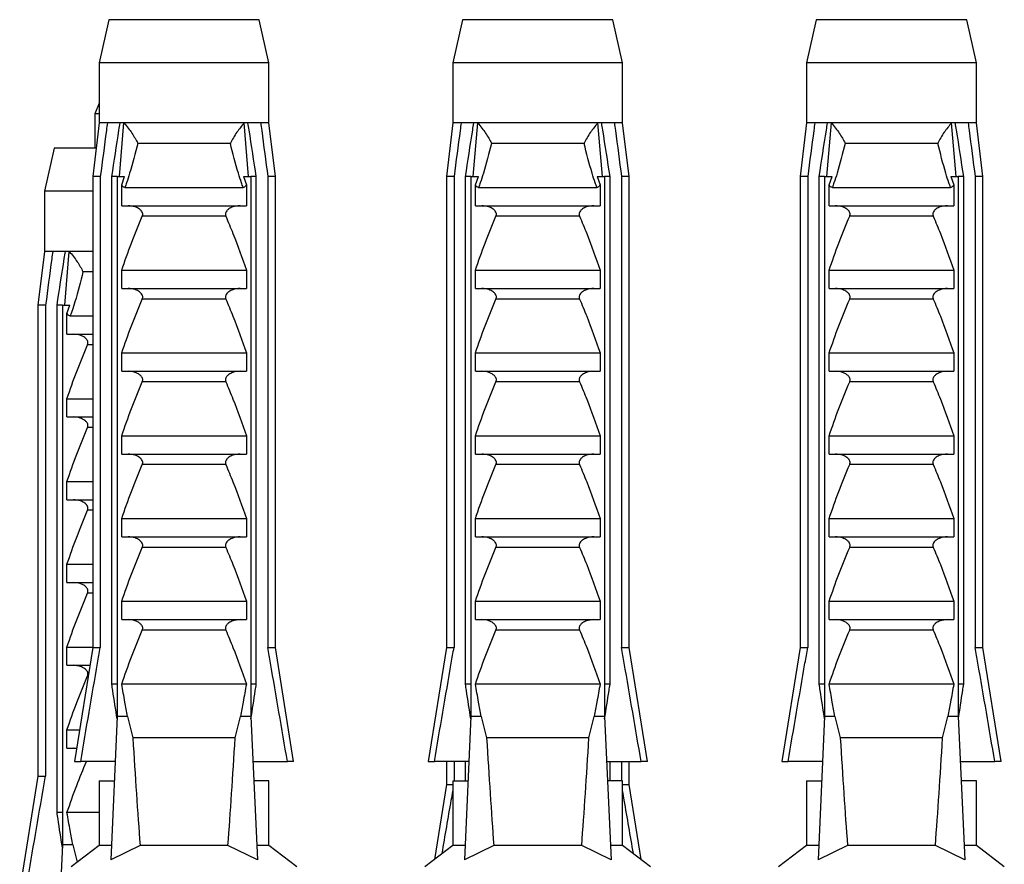
# Model space of a CAD drawing. Units: millimetres. Extents: x 120 to 2400, y 153 to 3444.
# Drawn here: x 1323 to 1368, y 767 to 806 of the extents above; entities that cross this region are included whole.
import ezdxf

# ---------------------------------------------------------------- set-up
doc = ezdxf.new("R2010")
doc.units = ezdxf.units.MM
doc.header["$LTSCALE"] = 12

msp = doc.modelspace()

# ---------------------------------------------------------------- linework, layer by layer
at = {"color": 7, "linetype": 'Continuous', "lineweight": 25}
for p, q in [((1326.785, 806.005), (1326.335, 804.005)), ((1333.785, 806.005), (1326.785, 806.005)), ((1334.235, 804.005), (1333.785, 806.005)), ((1343.24, 806.005), (1342.79, 804.005)), ((1350.24, 806.005), (1343.24, 806.005)), ((1350.69, 804.005), (1350.24, 806.005)), ((1359.694, 806.005), (1359.244, 804.005)), ((1366.694, 806.005), (1359.694, 806.005)), ((1367.144, 804.005), (1366.694, 806.005)), ((1326.335, 804.005), (1326.335, 801.205)), ((1334.235, 804.005), (1326.335, 804.005)), ((1334.235, 801.205), (1334.235, 804.005)), ((1342.79, 804.005), (1342.79, 801.205)), ((1350.69, 804.005), (1342.79, 804.005)), ((1350.69, 801.205), (1350.69, 804.005)), ((1359.244, 804.005), (1359.244, 801.205)), ((1367.144, 804.005), (1359.244, 804.005)), ((1367.144, 801.205), (1367.144, 804.005)), ((1326.335, 802.119), (1326.14, 801.63)), ((1326.14, 801.63), (1326.14, 800.03)), ((1326.335, 801.63), (1326.14, 801.63)), ((1326.335, 801.205), (1326.035, 798.705)), ((1326.72, 801.205), (1326.335, 801.205)), ((1327.312, 801.205), (1326.72, 801.205)), ((1327.28, 798.705), (1327.492, 801.205)), ((1327.492, 801.205), (1327.312, 801.205)), ((1333.079, 801.205), (1327.492, 801.205)), ((1333.259, 801.205), (1333.079, 801.205)), ((1333.291, 798.705), (1333.079, 801.205)), ((1333.851, 801.205), (1333.259, 801.205)), ((1334.235, 801.205), (1333.851, 801.205)), ((1334.535, 798.705), (1334.235, 801.205)), ((1342.79, 801.205), (1342.49, 798.705)), ((1343.174, 801.205), (1342.79, 801.205)), ((1343.766, 801.205), (1343.174, 801.205)), ((1343.735, 798.705), (1343.947, 801.205)), ((1343.947, 801.205), (1343.766, 801.205)), ((1349.533, 801.205), (1343.947, 801.205)), ((1349.714, 801.205), (1349.533, 801.205)), ((1349.745, 798.705), (1349.533, 801.205)), ((1350.305, 801.205), (1349.714, 801.205)), ((1350.69, 801.205), (1350.305, 801.205)), ((1350.99, 798.705), (1350.69, 801.205)), ((1359.244, 801.205), (1358.944, 798.705)), ((1359.629, 801.205), (1359.244, 801.205)), ((1360.221, 801.205), (1359.629, 801.205)), ((1360.189, 798.705), (1360.401, 801.205)), ((1360.401, 801.205), (1360.221, 801.205)), ((1365.987, 801.205), (1360.401, 801.205)), ((1366.168, 801.205), (1365.987, 801.205)), ((1366.2, 798.705), (1365.987, 801.205)), ((1366.76, 801.205), (1366.168, 801.205)), ((1367.144, 801.205), (1366.76, 801.205)), ((1367.444, 798.705), (1367.144, 801.205)), ((1332.441, 800.255), (1328.13, 800.255)), ((1348.895, 800.255), (1344.585, 800.255)), ((1365.35, 800.255), (1361.039, 800.255)), ((1324.24, 800.03), (1323.79, 798.03)), ((1326.194, 800.03), (1324.24, 800.03)), ((1326.035, 798.705), (1326.035, 776.805)), ((1326.39, 798.705), (1326.035, 798.705)), ((1326.39, 798.705), (1326.39, 776.805)), ((1327.178, 798.705), (1326.924, 798.705)), ((1326.924, 775.105), (1326.924, 798.705)), ((1327.178, 798.705), (1327.178, 773.605)), ((1327.178, 798.705), (1327.521, 798.705)), ((1327.386, 798.322), (1327.521, 798.705)), ((1333.05, 798.705), (1333.185, 798.322)), ((1333.05, 798.705), (1333.393, 798.705)), ((1333.393, 798.705), (1333.393, 773.605)), ((1333.647, 798.705), (1333.393, 798.705)), ((1333.647, 775.105), (1333.647, 798.705)), ((1334.535, 798.705), (1334.181, 798.705)), ((1334.181, 798.705), (1334.181, 776.805)), ((1334.535, 776.805), (1334.535, 798.705)), ((1342.49, 798.705), (1342.49, 776.805)), ((1342.845, 798.705), (1342.49, 798.705)), ((1342.845, 798.705), (1342.845, 776.805)), ((1343.633, 798.705), (1343.378, 798.705)), ((1343.378, 775.105), (1343.378, 798.705)), ((1343.633, 798.705), (1343.633, 773.605)), ((1343.633, 798.705), (1343.976, 798.705)), ((1343.84, 798.322), (1343.976, 798.705)), ((1349.504, 798.705), (1349.64, 798.322)), ((1349.504, 798.705), (1349.847, 798.705)), ((1349.847, 798.705), (1349.847, 773.605)), ((1350.102, 798.705), (1349.847, 798.705)), ((1350.102, 775.105), (1350.102, 798.705)), ((1350.99, 798.705), (1350.635, 798.705)), ((1350.635, 798.705), (1350.635, 776.805)), ((1350.99, 776.805), (1350.99, 798.705)), ((1358.944, 798.705), (1358.944, 776.805)), ((1359.299, 798.705), (1358.944, 798.705)), ((1359.299, 798.705), (1359.299, 776.805)), ((1360.087, 798.705), (1359.832, 798.705)), ((1359.832, 775.105), (1359.832, 798.705)), ((1360.087, 798.705), (1360.087, 773.605)), ((1360.087, 798.705), (1360.43, 798.705)), ((1360.295, 798.322), (1360.43, 798.705)), ((1365.959, 798.705), (1366.094, 798.322)), ((1365.959, 798.705), (1366.302, 798.705)), ((1366.302, 798.705), (1366.302, 773.605)), ((1366.556, 798.705), (1366.302, 798.705)), ((1366.556, 775.105), (1366.556, 798.705)), ((1367.09, 798.705), (1367.09, 776.805)), ((1367.444, 798.705), (1367.09, 798.705)), ((1367.444, 776.805), (1367.444, 798.705)), ((1323.79, 798.03), (1323.79, 795.23)), ((1326.035, 798.03), (1323.79, 798.03)), ((1327.386, 797.355), (1327.386, 798.322)), ((1327.536, 798.205), (1333.035, 798.205)), ((1333.185, 798.322), (1333.185, 797.355)), ((1343.84, 797.355), (1343.84, 798.322)), ((1343.991, 798.205), (1349.489, 798.205)), ((1349.64, 798.322), (1349.64, 797.355)), ((1360.295, 797.355), (1360.295, 798.322)), ((1360.445, 798.205), (1365.944, 798.205)), ((1366.094, 798.322), (1366.094, 797.355)), ((1327.386, 797.355), (1333.185, 797.355)), ((1343.84, 797.355), (1349.64, 797.355)), ((1360.295, 797.355), (1366.094, 797.355)), ((1332.228, 796.864), (1328.343, 796.864)), ((1348.683, 796.864), (1344.797, 796.864)), ((1365.137, 796.864), (1361.252, 796.864)), ((1323.79, 795.23), (1323.49, 792.73)), ((1324.174, 795.23), (1323.79, 795.23)), ((1324.766, 795.23), (1324.174, 795.23)), ((1324.735, 792.73), (1324.947, 795.23)), ((1324.947, 795.23), (1324.766, 795.23)), ((1326.035, 795.23), (1324.947, 795.23)), ((1327.386, 794.355), (1333.185, 794.355)), ((1327.386, 793.505), (1327.386, 794.355)), ((1333.185, 794.355), (1333.185, 793.505)), ((1343.84, 794.355), (1349.64, 794.355)), ((1343.84, 793.505), (1343.84, 794.355)), ((1349.64, 794.355), (1349.64, 793.505)), ((1360.295, 794.355), (1366.094, 794.355)), ((1360.295, 793.505), (1360.295, 794.355)), ((1366.094, 794.355), (1366.094, 793.505)), ((1327.386, 793.505), (1333.185, 793.505)), ((1343.84, 793.505), (1349.64, 793.505)), ((1360.295, 793.505), (1366.094, 793.505)), ((1332.228, 793.014), (1328.343, 793.014)), ((1348.683, 793.014), (1344.797, 793.014)), ((1365.137, 793.014), (1361.252, 793.014)), ((1323.49, 792.73), (1323.49, 770.83)), ((1323.845, 792.73), (1323.49, 792.73)), ((1323.845, 792.73), (1323.845, 770.83)), ((1324.633, 792.73), (1324.378, 792.73)), ((1324.378, 769.13), (1324.378, 792.73)), ((1324.633, 792.73), (1324.633, 767.63)), ((1324.633, 792.73), (1324.976, 792.73)), ((1324.84, 792.347), (1324.976, 792.73)), ((1324.84, 791.38), (1324.84, 792.347)), ((1324.991, 792.23), (1326.035, 792.23)), ((1324.84, 791.38), (1326.035, 791.38)), ((1327.386, 790.505), (1333.185, 790.505)), ((1327.386, 789.655), (1327.386, 790.505)), ((1333.185, 790.505), (1333.185, 789.655)), ((1343.84, 790.505), (1349.64, 790.505)), ((1343.84, 789.655), (1343.84, 790.505)), ((1349.64, 790.505), (1349.64, 789.655)), ((1360.295, 790.505), (1366.094, 790.505)), ((1360.295, 789.655), (1360.295, 790.505)), ((1366.094, 790.505), (1366.094, 789.655)), ((1327.386, 789.655), (1333.185, 789.655)), ((1343.84, 789.655), (1349.64, 789.655)), ((1360.295, 789.655), (1366.094, 789.655)), ((1332.228, 789.164), (1328.343, 789.164)), ((1348.683, 789.164), (1344.797, 789.164)), ((1365.137, 789.164), (1361.252, 789.164)), ((1324.84, 788.38), (1326.035, 788.38)), ((1324.84, 787.53), (1324.84, 788.38)), ((1324.84, 787.53), (1326.035, 787.53)), ((1327.386, 786.655), (1333.185, 786.655)), ((1327.386, 785.805), (1327.386, 786.655)), ((1333.185, 786.655), (1333.185, 785.805)), ((1343.84, 786.655), (1349.64, 786.655)), ((1343.84, 785.805), (1343.84, 786.655)), ((1349.64, 786.655), (1349.64, 785.805)), ((1360.295, 786.655), (1366.094, 786.655)), ((1360.295, 785.805), (1360.295, 786.655)), ((1366.094, 786.655), (1366.094, 785.805)), ((1327.386, 785.805), (1333.185, 785.805)), ((1343.84, 785.805), (1349.64, 785.805)), ((1360.295, 785.805), (1366.094, 785.805)), ((1332.228, 785.314), (1328.343, 785.314)), ((1348.683, 785.314), (1344.797, 785.314)), ((1365.137, 785.314), (1361.252, 785.314)), ((1324.84, 784.53), (1326.035, 784.53)), ((1324.84, 783.68), (1324.84, 784.53)), ((1324.84, 783.68), (1326.035, 783.68)), ((1327.386, 782.805), (1333.185, 782.805)), ((1327.386, 781.955), (1327.386, 782.805)), ((1333.185, 782.805), (1333.185, 781.955)), ((1343.84, 782.805), (1349.64, 782.805)), ((1343.84, 781.955), (1343.84, 782.805)), ((1349.64, 782.805), (1349.64, 781.955)), ((1360.295, 782.805), (1366.094, 782.805)), ((1360.295, 781.955), (1360.295, 782.805)), ((1366.094, 782.805), (1366.094, 781.955)), ((1327.386, 781.955), (1333.185, 781.955)), ((1343.84, 781.955), (1349.64, 781.955)), ((1360.295, 781.955), (1366.094, 781.955)), ((1332.228, 781.464), (1328.343, 781.464)), ((1348.683, 781.464), (1344.797, 781.464)), ((1365.137, 781.464), (1361.252, 781.464)), ((1324.84, 779.83), (1324.84, 780.68)), ((1324.84, 780.68), (1326.035, 780.68)), ((1324.84, 779.83), (1326.035, 779.83)), ((1327.386, 778.955), (1333.185, 778.955)), ((1327.386, 778.105), (1327.386, 778.955)), ((1333.185, 778.955), (1333.185, 778.105)), ((1343.84, 778.955), (1349.64, 778.955)), ((1343.84, 778.105), (1343.84, 778.955)), ((1349.64, 778.955), (1349.64, 778.105)), ((1360.295, 778.955), (1366.094, 778.955)), ((1360.295, 778.105), (1360.295, 778.955)), ((1366.094, 778.955), (1366.094, 778.105)), ((1327.386, 778.105), (1333.185, 778.105)), ((1343.84, 778.105), (1349.64, 778.105)), ((1360.295, 778.105), (1366.094, 778.105)), ((1332.228, 777.614), (1328.343, 777.614)), ((1348.683, 777.614), (1344.797, 777.614)), ((1365.137, 777.614), (1361.252, 777.614)), ((1324.84, 776.83), (1326.035, 776.83)), ((1324.84, 775.98), (1324.84, 776.83)), ((1326.035, 776.805), (1325.185, 771.505)), ((1326.035, 776.805), (1326.39, 776.805)), ((1334.181, 776.805), (1334.535, 776.805)), ((1335.385, 771.505), (1334.535, 776.805)), ((1342.49, 776.805), (1341.64, 771.505)), ((1342.49, 776.805), (1342.845, 776.805)), ((1350.635, 776.805), (1350.99, 776.805)), ((1351.84, 771.505), (1350.99, 776.805)), ((1358.944, 776.805), (1358.094, 771.505)), ((1358.944, 776.805), (1359.299, 776.805)), ((1367.09, 776.805), (1367.444, 776.805)), ((1368.294, 771.505), (1367.444, 776.805)), ((1324.84, 775.98), (1325.903, 775.98)), ((1327.178, 775.105), (1326.924, 775.105)), ((1333.185, 775.105), (1327.386, 775.105)), ((1333.647, 775.105), (1333.393, 775.105)), ((1343.633, 775.105), (1343.378, 775.105)), ((1349.64, 775.105), (1343.84, 775.105)), ((1350.102, 775.105), (1349.847, 775.105)), ((1360.087, 775.105), (1359.832, 775.105)), ((1366.094, 775.105), (1360.295, 775.105)), ((1366.556, 775.105), (1366.302, 775.105)), ((1327.178, 773.605), (1326.875, 766.934)), ((1327.657, 773.605), (1327.178, 773.605)), ((1327.657, 773.605), (1327.906, 772.605)), ((1332.665, 772.605), (1332.914, 773.605)), ((1333.393, 773.605), (1332.914, 773.605)), ((1333.393, 773.605), (1333.696, 766.934)), ((1343.633, 773.605), (1343.33, 766.934)), ((1344.111, 773.605), (1343.633, 773.605)), ((1344.111, 773.605), (1344.36, 772.605)), ((1349.12, 772.605), (1349.369, 773.605)), ((1349.847, 773.605), (1349.369, 773.605)), ((1349.847, 773.605), (1350.15, 766.934)), ((1360.087, 773.605), (1359.784, 766.934)), ((1360.566, 773.605), (1360.087, 773.605)), ((1360.566, 773.605), (1360.814, 772.605)), ((1365.574, 772.605), (1365.823, 773.605)), ((1366.302, 773.605), (1365.823, 773.605)), ((1366.302, 773.605), (1366.604, 766.934)), ((1324.84, 772.13), (1324.84, 772.98)), ((1324.84, 772.98), (1325.422, 772.98)), ((1332.665, 772.605), (1327.906, 772.605)), ((1349.12, 772.605), (1344.36, 772.605)), ((1365.574, 772.605), (1360.814, 772.605)), ((1324.84, 772.13), (1325.286, 772.13)), ((1325.282, 772.106), (1325.136, 772.13)), ((1325.185, 771.505), (1325.477, 771.505)), ((1327.083, 771.505), (1325.477, 771.505)), ((1333.488, 771.505), (1335.094, 771.505)), ((1335.385, 771.505), (1335.094, 771.505)), ((1341.64, 771.505), (1341.932, 771.505)), ((1343.537, 771.505), (1341.932, 771.505)), ((1342.49, 771.505), (1342.49, 770.433)), ((1342.845, 771.505), (1342.845, 770.605)), ((1343.378, 770.605), (1343.378, 771.505)), ((1349.942, 771.505), (1351.548, 771.505)), ((1350.102, 770.605), (1350.102, 771.505)), ((1350.635, 771.505), (1350.635, 770.605)), ((1350.99, 770.433), (1350.99, 771.505)), ((1351.84, 771.505), (1351.548, 771.505)), ((1358.094, 771.505), (1358.386, 771.505)), ((1359.992, 771.505), (1358.386, 771.505)), ((1366.397, 771.505), (1368.003, 771.505)), ((1368.294, 771.505), (1368.003, 771.505)), ((1323.49, 770.83), (1322.64, 765.53)), ((1323.49, 770.83), (1323.845, 770.83)), ((1326.335, 770.605), (1326.335, 767.605)), ((1326.335, 770.605), (1327.005, 770.605)), ((1327.005, 770.605), (1327.042, 770.609)), ((1333.566, 770.605), (1333.529, 770.609)), ((1334.235, 770.605), (1333.566, 770.605)), ((1334.235, 767.605), (1334.235, 770.605)), ((1342.49, 770.433), (1341.93, 766.944)), ((1342.49, 770.433), (1342.79, 770.433)), ((1342.79, 770.605), (1342.79, 767.605)), ((1342.79, 770.605), (1343.459, 770.605)), ((1343.459, 770.605), (1343.497, 770.609)), ((1350.021, 770.605), (1349.983, 770.609)), ((1350.69, 770.605), (1350.021, 770.605)), ((1350.69, 767.605), (1350.69, 770.605)), ((1350.69, 770.433), (1350.99, 770.433)), ((1351.549, 766.944), (1350.99, 770.433)), ((1359.244, 770.605), (1359.244, 767.605)), ((1359.244, 770.605), (1359.914, 770.605)), ((1359.914, 770.605), (1359.951, 770.609)), ((1366.475, 770.605), (1366.438, 770.609)), ((1367.144, 770.605), (1366.475, 770.605)), ((1367.144, 767.605), (1367.144, 770.605)), ((1324.633, 769.13), (1324.378, 769.13)), ((1326.335, 769.13), (1324.84, 769.13)), ((1324.633, 767.63), (1324.344, 761.28)), ((1325.111, 767.63), (1324.633, 767.63)), ((1326.335, 767.605), (1325.035, 766.605)), ((1325.111, 767.63), (1325.313, 766.819)), ((1326.906, 767.605), (1326.335, 767.605)), ((1328.241, 767.605), (1326.875, 766.934)), ((1332.33, 767.605), (1328.241, 767.605)), ((1333.696, 766.934), (1332.33, 767.605)), ((1334.235, 767.605), (1333.665, 767.605)), ((1335.535, 766.605), (1334.235, 767.605)), ((1342.79, 767.605), (1341.49, 766.605)), ((1343.36, 767.605), (1342.79, 767.605)), ((1344.695, 767.605), (1343.33, 766.934)), ((1348.785, 767.605), (1344.695, 767.605)), ((1350.15, 766.934), (1348.785, 767.605)), ((1350.69, 767.605), (1350.12, 767.605)), ((1351.99, 766.605), (1350.69, 767.605)), ((1359.244, 767.605), (1357.944, 766.605)), ((1359.815, 767.605), (1359.244, 767.605)), ((1361.15, 767.605), (1359.784, 766.934)), ((1365.239, 767.605), (1361.15, 767.605)), ((1366.604, 766.934), (1365.239, 767.605)), ((1367.144, 767.605), (1366.574, 767.605)), ((1368.444, 766.605), (1367.144, 767.605))]:
    msp.add_line(p, q, dxfattribs=at)
at = {"color": 8, "linetype": 'Continuous', "lineweight": 25}
for p, q in [((1326.035, 794.28), (1325.585, 794.28)), ((1326.035, 790.889), (1325.797, 790.889)), ((1326.035, 787.039), (1325.797, 787.039)), ((1326.035, 783.189), (1325.797, 783.189)), ((1326.035, 779.339), (1325.797, 779.339))]:
    msp.add_line(p, q, dxfattribs=at)
at = {"color": 7, "linetype": 'Continuous', "lineweight": 25}
for centre, start_param, end_param in [((1330.285, 842.03), 2.494951, 2.597491), ((1330.285, 842.03), 3.685695, 3.788234), ((1346.74, 842.03), 2.494951, 2.597491), ((1346.74, 842.03), 3.685695, 3.788234), ((1363.194, 842.03), 2.494951, 2.597491), ((1363.194, 842.03), 3.685695, 3.788234)]:
    msp.add_ellipse(centre, major_axis=(0, 86.986), ratio=0.04541, start_param=start_param, end_param=end_param, dxfattribs=at)
for points, knots in [([(1326.72, 801.205), (1326.705, 801.089), (1326.594, 800.256), (1326.484, 799.423), (1326.39, 798.705)], [0, 0, 0, 0, 0.139372, 1, 1, 1, 1]), ([(1326.924, 798.705), (1327.034, 799.428), (1327.162, 800.261), (1327.294, 801.094), (1327.312, 801.205)], [0, 0, 0, 0, 0.866796, 1, 1, 1, 1]), ([(1327.492, 801.205), (1327.622, 801.046), (1327.873, 800.736), (1328.053, 800.409), (1328.129, 800.257), (1328.13, 800.255)], [0, 0, 0, 0, 0.510281, 0.994185, 1, 1, 1, 1]), ([(1333.079, 801.205), (1332.961, 801.062), (1332.708, 800.754), (1332.526, 800.424), (1332.442, 800.257), (1332.441, 800.255)], [0, 0, 0, 0, 0.460663, 0.994186, 1, 1, 1, 1]), ([(1333.647, 798.705), (1333.537, 799.428), (1333.409, 800.261), (1333.277, 801.094), (1333.259, 801.205)], [0, 0, 0, 0, 0.866796, 1, 1, 1, 1]), ([(1333.851, 801.205), (1333.866, 801.089), (1333.977, 800.256), (1334.086, 799.423), (1334.181, 798.705)], [0, 0, 0, 0, 0.139372, 1, 1, 1, 1]), ([(1343.174, 801.205), (1343.159, 801.089), (1343.048, 800.256), (1342.939, 799.423), (1342.845, 798.705)], [0, 0, 0, 0, 0.139372, 1, 1, 1, 1]), ([(1343.378, 798.705), (1343.489, 799.428), (1343.616, 800.261), (1343.749, 801.094), (1343.766, 801.205)], [0, 0, 0, 0, 0.866796, 1, 1, 1, 1]), ([(1343.947, 801.205), (1344.076, 801.046), (1344.328, 800.736), (1344.508, 800.409), (1344.584, 800.257), (1344.585, 800.255)], [0, 0, 0, 0, 0.510281, 0.994185, 1, 1, 1, 1]), ([(1349.533, 801.205), (1349.416, 801.062), (1349.163, 800.754), (1348.98, 800.424), (1348.896, 800.257), (1348.895, 800.255)], [0, 0, 0, 0, 0.460663, 0.994186, 1, 1, 1, 1]), ([(1350.102, 798.705), (1349.991, 799.428), (1349.864, 800.261), (1349.731, 801.094), (1349.714, 801.205)], [0, 0, 0, 0, 0.866796, 1, 1, 1, 1]), ([(1350.305, 801.205), (1350.321, 801.089), (1350.432, 800.256), (1350.541, 799.423), (1350.635, 798.705)], [0, 0, 0, 0, 0.139372, 1, 1, 1, 1]), ([(1359.629, 801.205), (1359.614, 801.089), (1359.503, 800.256), (1359.393, 799.423), (1359.299, 798.705)], [0, 0, 0, 0, 0.139372, 1, 1, 1, 1]), ([(1359.832, 798.705), (1359.943, 799.428), (1360.071, 800.261), (1360.203, 801.094), (1360.221, 801.205)], [0, 0, 0, 0, 0.866796, 1, 1, 1, 1]), ([(1360.401, 801.205), (1360.531, 801.046), (1360.782, 800.736), (1360.962, 800.409), (1361.038, 800.257), (1361.039, 800.255)], [0, 0, 0, 0, 0.510281, 0.994185, 1, 1, 1, 1]), ([(1365.987, 801.205), (1365.87, 801.062), (1365.617, 800.754), (1365.435, 800.424), (1365.351, 800.257), (1365.35, 800.255)], [0, 0, 0, 0, 0.460663, 0.994186, 1, 1, 1, 1]), ([(1366.556, 798.705), (1366.446, 799.428), (1366.318, 800.261), (1366.186, 801.094), (1366.168, 801.205)], [0, 0, 0, 0, 0.866796, 1, 1, 1, 1]), ([(1366.76, 801.205), (1366.775, 801.089), (1366.886, 800.256), (1366.995, 799.423), (1367.09, 798.705)], [0, 0, 0, 0, 0.139372, 1, 1, 1, 1]), ([(1328.13, 800.255), (1328.012, 799.789), (1327.856, 799.173), (1327.641, 798.493), (1327.562, 798.276), (1327.536, 798.205)], [0, 0, 0, 0, 0.67651, 0.894931, 1, 1, 1, 1]), ([(1333.035, 798.205), (1333.009, 798.276), (1332.93, 798.493), (1332.715, 799.173), (1332.559, 799.789), (1332.441, 800.255)], [0, 0, 0, 0, 0.105069, 0.32349, 1, 1, 1, 1]), ([(1344.585, 800.255), (1344.467, 799.789), (1344.311, 799.173), (1344.096, 798.493), (1344.016, 798.276), (1343.991, 798.205)], [0, 0, 0, 0, 0.67651, 0.894931, 1, 1, 1, 1]), ([(1349.489, 798.205), (1349.464, 798.276), (1349.384, 798.493), (1349.169, 799.173), (1349.013, 799.789), (1348.895, 800.255)], [0, 0, 0, 0, 0.105069, 0.32349, 1, 1, 1, 1]), ([(1361.039, 800.255), (1360.921, 799.789), (1360.765, 799.173), (1360.55, 798.493), (1360.471, 798.276), (1360.445, 798.205)], [0, 0, 0, 0, 0.67651, 0.894931, 1, 1, 1, 1]), ([(1365.944, 798.205), (1365.918, 798.276), (1365.839, 798.493), (1365.624, 799.173), (1365.468, 799.789), (1365.35, 800.255)], [0, 0, 0, 0, 0.105069, 0.32349, 1, 1, 1, 1]), ([(1327.536, 798.205), (1327.515, 798.208), (1327.472, 798.214), (1327.421, 798.261), (1327.397, 798.303), (1327.386, 798.322)], [0, 0, 0, 0, 0.345708, 0.690941, 1, 1, 1, 1]), ([(1333.185, 798.322), (1333.172, 798.299), (1333.145, 798.254), (1333.091, 798.212), (1333.052, 798.207), (1333.035, 798.205)], [0, 0, 0, 0, 0.360441, 0.724545, 1, 1, 1, 1]), ([(1343.991, 798.205), (1343.969, 798.208), (1343.927, 798.214), (1343.876, 798.261), (1343.852, 798.303), (1343.84, 798.322)], [0, 0, 0, 0, 0.345708, 0.690941, 1, 1, 1, 1]), ([(1349.64, 798.322), (1349.626, 798.299), (1349.599, 798.254), (1349.545, 798.212), (1349.506, 798.207), (1349.489, 798.205)], [0, 0, 0, 0, 0.360441, 0.724545, 1, 1, 1, 1]), ([(1360.445, 798.205), (1360.424, 798.208), (1360.381, 798.214), (1360.33, 798.261), (1360.306, 798.303), (1360.295, 798.322)], [0, 0, 0, 0, 0.345708, 0.690941, 1, 1, 1, 1]), ([(1366.094, 798.322), (1366.081, 798.299), (1366.054, 798.254), (1366, 798.212), (1365.961, 798.207), (1365.944, 798.205)], [0, 0, 0, 0, 0.360441, 0.724545, 1, 1, 1, 1]), ([(1328.343, 796.864), (1328.351, 796.89), (1328.368, 796.94), (1328.356, 797.024), (1328.308, 797.115), (1328.193, 797.222), (1327.98, 797.328), (1327.791, 797.345), (1327.681, 797.355)], [0, 0, 0, 0, 0.083, 0.166289, 0.260827, 0.404944, 0.654446, 1, 1, 1, 1]), ([(1332.89, 797.355), (1332.776, 797.345), (1332.592, 797.327), (1332.386, 797.225), (1332.275, 797.129), (1332.222, 797.043), (1332.204, 796.964), (1332.212, 796.904), (1332.225, 796.873), (1332.228, 796.864)], [0, 0, 0, 0, 0.357603, 0.578658, 0.717295, 0.814557, 0.892956, 0.97153, 1, 1, 1, 1]), ([(1344.797, 796.864), (1344.806, 796.89), (1344.822, 796.94), (1344.811, 797.024), (1344.762, 797.115), (1344.648, 797.222), (1344.434, 797.328), (1344.245, 797.345), (1344.136, 797.355)], [0, 0, 0, 0, 0.083, 0.166289, 0.260827, 0.404944, 0.654446, 1, 1, 1, 1]), ([(1349.344, 797.355), (1349.23, 797.345), (1349.047, 797.327), (1348.84, 797.225), (1348.73, 797.129), (1348.676, 797.043), (1348.659, 796.964), (1348.667, 796.904), (1348.679, 796.873), (1348.683, 796.864)], [0, 0, 0, 0, 0.357603, 0.578658, 0.717295, 0.814557, 0.892956, 0.97153, 1, 1, 1, 1]), ([(1361.252, 796.864), (1361.26, 796.89), (1361.277, 796.94), (1361.265, 797.024), (1361.217, 797.115), (1361.102, 797.222), (1360.889, 797.328), (1360.7, 797.345), (1360.59, 797.355)], [0, 0, 0, 0, 0.083, 0.166289, 0.260827, 0.404944, 0.654446, 1, 1, 1, 1]), ([(1365.798, 797.355), (1365.685, 797.345), (1365.501, 797.327), (1365.295, 797.225), (1365.184, 797.129), (1365.131, 797.043), (1365.113, 796.964), (1365.121, 796.904), (1365.134, 796.873), (1365.137, 796.864)], [0, 0, 0, 0, 0.357603, 0.578658, 0.717295, 0.814557, 0.892956, 0.97153, 1, 1, 1, 1]), ([(1327.386, 794.355), (1327.532, 794.778), (1327.826, 795.624), (1328.17, 796.451), (1328.343, 796.864)], [0, 0, 0, 0, 0.499644, 1, 1, 1, 1]), ([(1332.228, 796.864), (1332.341, 796.598), (1332.691, 795.773), (1332.986, 794.928), (1333.185, 794.355)], [0, 0, 0, 0, 0.323442, 1, 1, 1, 1]), ([(1343.84, 794.355), (1343.987, 794.778), (1344.28, 795.624), (1344.625, 796.451), (1344.797, 796.864)], [0, 0, 0, 0, 0.499644, 1, 1, 1, 1]), ([(1348.683, 796.864), (1348.796, 796.598), (1349.145, 795.773), (1349.44, 794.928), (1349.64, 794.355)], [0, 0, 0, 0, 0.323442, 1, 1, 1, 1]), ([(1360.295, 794.355), (1360.441, 794.778), (1360.734, 795.624), (1361.079, 796.451), (1361.252, 796.864)], [0, 0, 0, 0, 0.499644, 1, 1, 1, 1]), ([(1365.137, 796.864), (1365.25, 796.598), (1365.6, 795.773), (1365.895, 794.928), (1366.094, 794.355)], [0, 0, 0, 0, 0.323442, 1, 1, 1, 1]), ([(1324.174, 795.23), (1324.159, 795.114), (1324.048, 794.281), (1323.939, 793.447), (1323.845, 792.73)], [0, 0, 0, 0, 0.139372, 1, 1, 1, 1]), ([(1324.378, 792.73), (1324.489, 793.453), (1324.616, 794.286), (1324.749, 795.119), (1324.766, 795.23)], [0, 0, 0, 0, 0.866796, 1, 1, 1, 1]), ([(1324.947, 795.23), (1325.076, 795.071), (1325.328, 794.761), (1325.508, 794.434), (1325.584, 794.282), (1325.585, 794.28)], [0, 0, 0, 0, 0.510281, 0.994185, 1, 1, 1, 1]), ([(1325.585, 794.28), (1325.467, 793.814), (1325.311, 793.198), (1325.096, 792.517), (1325.016, 792.301), (1324.991, 792.23)], [0, 0, 0, 0, 0.67651, 0.894931, 1, 1, 1, 1]), ([(1328.343, 793.014), (1328.351, 793.04), (1328.368, 793.09), (1328.356, 793.174), (1328.308, 793.265), (1328.193, 793.372), (1327.98, 793.478), (1327.791, 793.495), (1327.681, 793.505)], [0, 0, 0, 0, 0.083, 0.166289, 0.260827, 0.404944, 0.654446, 1, 1, 1, 1]), ([(1332.89, 793.505), (1332.776, 793.495), (1332.592, 793.477), (1332.386, 793.375), (1332.275, 793.279), (1332.222, 793.193), (1332.204, 793.114), (1332.212, 793.054), (1332.225, 793.023), (1332.228, 793.014)], [0, 0, 0, 0, 0.357603, 0.578658, 0.717295, 0.814557, 0.892956, 0.97153, 1, 1, 1, 1]), ([(1344.797, 793.014), (1344.806, 793.04), (1344.822, 793.09), (1344.811, 793.174), (1344.762, 793.265), (1344.648, 793.372), (1344.434, 793.478), (1344.245, 793.495), (1344.136, 793.505)], [0, 0, 0, 0, 0.083, 0.166289, 0.260827, 0.404944, 0.654446, 1, 1, 1, 1]), ([(1349.344, 793.505), (1349.23, 793.495), (1349.047, 793.477), (1348.84, 793.375), (1348.73, 793.279), (1348.676, 793.193), (1348.659, 793.114), (1348.667, 793.054), (1348.679, 793.023), (1348.683, 793.014)], [0, 0, 0, 0, 0.357603, 0.578658, 0.717295, 0.814557, 0.892956, 0.97153, 1, 1, 1, 1]), ([(1361.252, 793.014), (1361.26, 793.04), (1361.277, 793.09), (1361.265, 793.174), (1361.217, 793.265), (1361.102, 793.372), (1360.889, 793.478), (1360.7, 793.495), (1360.59, 793.505)], [0, 0, 0, 0, 0.083, 0.166289, 0.260827, 0.404944, 0.654446, 1, 1, 1, 1]), ([(1365.798, 793.505), (1365.685, 793.495), (1365.501, 793.477), (1365.295, 793.375), (1365.184, 793.279), (1365.131, 793.193), (1365.113, 793.114), (1365.121, 793.054), (1365.134, 793.023), (1365.137, 793.014)], [0, 0, 0, 0, 0.357603, 0.578658, 0.717295, 0.814557, 0.892956, 0.97153, 1, 1, 1, 1]), ([(1327.386, 790.505), (1327.532, 790.928), (1327.826, 791.774), (1328.17, 792.601), (1328.343, 793.014)], [0, 0, 0, 0, 0.499644, 1, 1, 1, 1]), ([(1332.228, 793.014), (1332.341, 792.748), (1332.691, 791.923), (1332.986, 791.078), (1333.185, 790.505)], [0, 0, 0, 0, 0.3234417, 1, 1, 1, 1]), ([(1343.84, 790.505), (1343.987, 790.928), (1344.28, 791.774), (1344.625, 792.601), (1344.797, 793.014)], [0, 0, 0, 0, 0.499644, 1, 1, 1, 1]), ([(1348.683, 793.014), (1348.796, 792.748), (1349.145, 791.923), (1349.44, 791.078), (1349.64, 790.505)], [0, 0, 0, 0, 0.3234417, 1, 1, 1, 1]), ([(1360.295, 790.505), (1360.441, 790.928), (1360.734, 791.774), (1361.079, 792.601), (1361.252, 793.014)], [0, 0, 0, 0, 0.499644, 1, 1, 1, 1]), ([(1365.137, 793.014), (1365.25, 792.748), (1365.6, 791.923), (1365.895, 791.078), (1366.094, 790.505)], [0, 0, 0, 0, 0.3234417, 1, 1, 1, 1]), ([(1324.991, 792.23), (1324.969, 792.233), (1324.927, 792.239), (1324.876, 792.286), (1324.852, 792.328), (1324.84, 792.347)], [0, 0, 0, 0, 0.345708, 0.690941, 1, 1, 1, 1]), ([(1325.797, 790.889), (1325.806, 790.914), (1325.822, 790.965), (1325.811, 791.049), (1325.762, 791.14), (1325.648, 791.247), (1325.434, 791.353), (1325.245, 791.37), (1325.136, 791.38)], [0, 0, 0, 0, 0.083, 0.166289, 0.260827, 0.404944, 0.654446, 1, 1, 1, 1]), ([(1324.84, 788.38), (1324.987, 788.803), (1325.28, 789.649), (1325.625, 790.476), (1325.797, 790.889)], [0, 0, 0, 0, 0.499644, 1, 1, 1, 1]), ([(1328.343, 789.164), (1328.351, 789.19), (1328.368, 789.24), (1328.356, 789.324), (1328.308, 789.415), (1328.193, 789.522), (1327.98, 789.628), (1327.791, 789.645), (1327.681, 789.655)], [0, 0, 0, 0, 0.083, 0.166289, 0.260827, 0.404944, 0.654446, 1, 1, 1, 1]), ([(1332.89, 789.655), (1332.776, 789.645), (1332.592, 789.627), (1332.386, 789.525), (1332.275, 789.429), (1332.222, 789.343), (1332.204, 789.264), (1332.212, 789.204), (1332.225, 789.173), (1332.228, 789.164)], [0, 0, 0, 0, 0.3576031, 0.5786582, 0.7172951, 0.8145573, 0.8929556, 0.9715302, 1, 1, 1, 1]), ([(1344.797, 789.164), (1344.806, 789.19), (1344.822, 789.24), (1344.811, 789.324), (1344.762, 789.415), (1344.648, 789.522), (1344.434, 789.628), (1344.245, 789.645), (1344.136, 789.655)], [0, 0, 0, 0, 0.083, 0.166289, 0.260827, 0.404944, 0.654446, 1, 1, 1, 1]), ([(1349.344, 789.655), (1349.23, 789.645), (1349.047, 789.627), (1348.84, 789.525), (1348.73, 789.429), (1348.676, 789.343), (1348.659, 789.264), (1348.667, 789.204), (1348.679, 789.173), (1348.683, 789.164)], [0, 0, 0, 0, 0.3576031, 0.5786582, 0.7172951, 0.8145573, 0.8929556, 0.9715302, 1, 1, 1, 1]), ([(1361.252, 789.164), (1361.26, 789.19), (1361.277, 789.24), (1361.265, 789.324), (1361.217, 789.415), (1361.102, 789.522), (1360.889, 789.628), (1360.7, 789.645), (1360.59, 789.655)], [0, 0, 0, 0, 0.083, 0.166289, 0.260827, 0.404944, 0.654446, 1, 1, 1, 1]), ([(1365.798, 789.655), (1365.685, 789.645), (1365.501, 789.627), (1365.295, 789.525), (1365.184, 789.429), (1365.131, 789.343), (1365.113, 789.264), (1365.121, 789.204), (1365.134, 789.173), (1365.137, 789.164)], [0, 0, 0, 0, 0.3576031, 0.5786582, 0.7172951, 0.8145573, 0.8929556, 0.9715302, 1, 1, 1, 1]), ([(1327.386, 786.655), (1327.532, 787.078), (1327.826, 787.924), (1328.17, 788.751), (1328.343, 789.164)], [0, 0, 0, 0, 0.499644, 1, 1, 1, 1]), ([(1332.228, 789.164), (1332.341, 788.898), (1332.691, 788.073), (1332.986, 787.228), (1333.185, 786.655)], [0, 0, 0, 0, 0.323442, 1, 1, 1, 1]), ([(1343.84, 786.655), (1343.987, 787.078), (1344.28, 787.924), (1344.625, 788.751), (1344.797, 789.164)], [0, 0, 0, 0, 0.499644, 1, 1, 1, 1]), ([(1348.683, 789.164), (1348.796, 788.898), (1349.145, 788.073), (1349.44, 787.228), (1349.64, 786.655)], [0, 0, 0, 0, 0.323442, 1, 1, 1, 1]), ([(1360.295, 786.655), (1360.441, 787.078), (1360.734, 787.924), (1361.079, 788.751), (1361.252, 789.164)], [0, 0, 0, 0, 0.499644, 1, 1, 1, 1]), ([(1365.137, 789.164), (1365.25, 788.898), (1365.6, 788.073), (1365.895, 787.228), (1366.094, 786.655)], [0, 0, 0, 0, 0.323442, 1, 1, 1, 1]), ([(1325.797, 787.039), (1325.806, 787.064), (1325.822, 787.115), (1325.811, 787.199), (1325.762, 787.29), (1325.648, 787.397), (1325.434, 787.503), (1325.245, 787.52), (1325.136, 787.53)], [0, 0, 0, 0, 0.083, 0.166289, 0.260827, 0.404944, 0.654446, 1, 1, 1, 1]), ([(1324.84, 784.53), (1324.987, 784.953), (1325.28, 785.799), (1325.625, 786.626), (1325.797, 787.039)], [0, 0, 0, 0, 0.499644, 1, 1, 1, 1]), ([(1328.343, 785.314), (1328.351, 785.34), (1328.368, 785.39), (1328.356, 785.474), (1328.308, 785.565), (1328.193, 785.672), (1327.98, 785.778), (1327.791, 785.795), (1327.681, 785.805)], [0, 0, 0, 0, 0.083, 0.166289, 0.260827, 0.404944, 0.654446, 1, 1, 1, 1]), ([(1332.89, 785.805), (1332.776, 785.795), (1332.592, 785.777), (1332.386, 785.675), (1332.275, 785.579), (1332.222, 785.493), (1332.204, 785.414), (1332.212, 785.354), (1332.225, 785.323), (1332.228, 785.314)], [0, 0, 0, 0, 0.3576031, 0.5786582, 0.7172951, 0.8145573, 0.8929556, 0.9715302, 1, 1, 1, 1]), ([(1344.797, 785.314), (1344.806, 785.34), (1344.822, 785.39), (1344.811, 785.474), (1344.762, 785.565), (1344.648, 785.672), (1344.434, 785.778), (1344.245, 785.795), (1344.136, 785.805)], [0, 0, 0, 0, 0.083, 0.166289, 0.260827, 0.404944, 0.654446, 1, 1, 1, 1]), ([(1349.344, 785.805), (1349.23, 785.795), (1349.047, 785.777), (1348.84, 785.675), (1348.73, 785.579), (1348.676, 785.493), (1348.659, 785.414), (1348.667, 785.354), (1348.679, 785.323), (1348.683, 785.314)], [0, 0, 0, 0, 0.3576031, 0.5786582, 0.7172951, 0.8145573, 0.8929556, 0.9715302, 1, 1, 1, 1]), ([(1361.252, 785.314), (1361.26, 785.34), (1361.277, 785.39), (1361.265, 785.474), (1361.217, 785.565), (1361.102, 785.672), (1360.889, 785.778), (1360.7, 785.795), (1360.59, 785.805)], [0, 0, 0, 0, 0.083, 0.166289, 0.260827, 0.404944, 0.654446, 1, 1, 1, 1]), ([(1365.798, 785.805), (1365.685, 785.795), (1365.501, 785.777), (1365.295, 785.675), (1365.184, 785.579), (1365.131, 785.493), (1365.113, 785.414), (1365.121, 785.354), (1365.134, 785.323), (1365.137, 785.314)], [0, 0, 0, 0, 0.3576031, 0.5786582, 0.7172951, 0.8145573, 0.8929556, 0.9715302, 1, 1, 1, 1]), ([(1327.386, 782.805), (1327.532, 783.228), (1327.826, 784.074), (1328.17, 784.901), (1328.343, 785.314)], [0, 0, 0, 0, 0.499644, 1, 1, 1, 1]), ([(1332.228, 785.314), (1332.341, 785.048), (1332.691, 784.223), (1332.986, 783.378), (1333.185, 782.805)], [0, 0, 0, 0, 0.323442, 1, 1, 1, 1]), ([(1343.84, 782.805), (1343.987, 783.228), (1344.28, 784.074), (1344.625, 784.901), (1344.797, 785.314)], [0, 0, 0, 0, 0.499644, 1, 1, 1, 1]), ([(1348.683, 785.314), (1348.796, 785.048), (1349.145, 784.223), (1349.44, 783.378), (1349.64, 782.805)], [0, 0, 0, 0, 0.323442, 1, 1, 1, 1]), ([(1360.295, 782.805), (1360.441, 783.228), (1360.734, 784.074), (1361.079, 784.901), (1361.252, 785.314)], [0, 0, 0, 0, 0.499644, 1, 1, 1, 1]), ([(1365.137, 785.314), (1365.25, 785.048), (1365.6, 784.223), (1365.895, 783.378), (1366.094, 782.805)], [0, 0, 0, 0, 0.323442, 1, 1, 1, 1]), ([(1325.797, 783.189), (1325.806, 783.214), (1325.822, 783.265), (1325.811, 783.349), (1325.762, 783.44), (1325.648, 783.547), (1325.434, 783.653), (1325.245, 783.67), (1325.136, 783.68)], [0, 0, 0, 0, 0.083, 0.166289, 0.260827, 0.404944, 0.654446, 1, 1, 1, 1]), ([(1324.84, 780.68), (1324.987, 781.103), (1325.28, 781.949), (1325.625, 782.776), (1325.797, 783.189)], [0, 0, 0, 0, 0.499644, 1, 1, 1, 1]), ([(1328.343, 781.464), (1328.351, 781.49), (1328.368, 781.54), (1328.356, 781.624), (1328.308, 781.715), (1328.193, 781.822), (1327.98, 781.928), (1327.791, 781.945), (1327.681, 781.955)], [0, 0, 0, 0, 0.083, 0.166289, 0.260827, 0.404944, 0.654446, 1, 1, 1, 1]), ([(1332.89, 781.955), (1332.776, 781.945), (1332.592, 781.927), (1332.386, 781.825), (1332.275, 781.729), (1332.222, 781.643), (1332.204, 781.564), (1332.212, 781.504), (1332.225, 781.473), (1332.228, 781.464)], [0, 0, 0, 0, 0.3576031, 0.5786582, 0.7172951, 0.8145573, 0.8929556, 0.9715302, 1, 1, 1, 1]), ([(1344.797, 781.464), (1344.806, 781.49), (1344.822, 781.54), (1344.811, 781.624), (1344.762, 781.715), (1344.648, 781.822), (1344.434, 781.928), (1344.245, 781.945), (1344.136, 781.955)], [0, 0, 0, 0, 0.083, 0.166289, 0.260827, 0.404944, 0.654446, 1, 1, 1, 1]), ([(1349.344, 781.955), (1349.23, 781.945), (1349.047, 781.927), (1348.84, 781.825), (1348.73, 781.729), (1348.676, 781.643), (1348.659, 781.564), (1348.667, 781.504), (1348.679, 781.473), (1348.683, 781.464)], [0, 0, 0, 0, 0.3576031, 0.5786582, 0.7172951, 0.8145573, 0.8929556, 0.9715302, 1, 1, 1, 1]), ([(1361.252, 781.464), (1361.26, 781.49), (1361.277, 781.54), (1361.265, 781.624), (1361.217, 781.715), (1361.102, 781.822), (1360.889, 781.928), (1360.7, 781.945), (1360.59, 781.955)], [0, 0, 0, 0, 0.083, 0.166289, 0.260827, 0.404944, 0.654446, 1, 1, 1, 1]), ([(1365.798, 781.955), (1365.685, 781.945), (1365.501, 781.927), (1365.295, 781.825), (1365.184, 781.729), (1365.131, 781.643), (1365.113, 781.564), (1365.121, 781.504), (1365.134, 781.473), (1365.137, 781.464)], [0, 0, 0, 0, 0.3576031, 0.5786582, 0.7172951, 0.8145573, 0.8929556, 0.9715302, 1, 1, 1, 1]), ([(1327.386, 778.955), (1327.532, 779.378), (1327.826, 780.224), (1328.17, 781.051), (1328.343, 781.464)], [0, 0, 0, 0, 0.499644, 1, 1, 1, 1]), ([(1332.228, 781.464), (1332.341, 781.198), (1332.691, 780.373), (1332.986, 779.528), (1333.185, 778.955)], [0, 0, 0, 0, 0.3234417, 1, 1, 1, 1]), ([(1343.84, 778.955), (1343.987, 779.378), (1344.28, 780.224), (1344.625, 781.051), (1344.797, 781.464)], [0, 0, 0, 0, 0.499644, 1, 1, 1, 1]), ([(1348.683, 781.464), (1348.796, 781.198), (1349.145, 780.373), (1349.44, 779.528), (1349.64, 778.955)], [0, 0, 0, 0, 0.3234417, 1, 1, 1, 1]), ([(1360.295, 778.955), (1360.441, 779.378), (1360.734, 780.224), (1361.079, 781.051), (1361.252, 781.464)], [0, 0, 0, 0, 0.499644, 1, 1, 1, 1]), ([(1365.137, 781.464), (1365.25, 781.198), (1365.6, 780.373), (1365.895, 779.528), (1366.094, 778.955)], [0, 0, 0, 0, 0.3234417, 1, 1, 1, 1]), ([(1325.797, 779.339), (1325.806, 779.364), (1325.822, 779.415), (1325.811, 779.499), (1325.762, 779.59), (1325.648, 779.697), (1325.434, 779.803), (1325.245, 779.82), (1325.136, 779.83)], [0, 0, 0, 0, 0.083, 0.166289, 0.260827, 0.404944, 0.654446, 1, 1, 1, 1]), ([(1324.84, 776.83), (1324.987, 777.253), (1325.28, 778.099), (1325.625, 778.926), (1325.797, 779.339)], [0, 0, 0, 0, 0.499644, 1, 1, 1, 1]), ([(1328.343, 777.614), (1328.351, 777.64), (1328.368, 777.69), (1328.356, 777.774), (1328.308, 777.865), (1328.193, 777.972), (1327.98, 778.078), (1327.791, 778.095), (1327.681, 778.105)], [0, 0, 0, 0, 0.083, 0.166289, 0.260827, 0.404944, 0.654446, 1, 1, 1, 1]), ([(1332.89, 778.105), (1332.776, 778.095), (1332.592, 778.077), (1332.386, 777.975), (1332.275, 777.879), (1332.222, 777.793), (1332.204, 777.714), (1332.212, 777.654), (1332.225, 777.623), (1332.228, 777.614)], [0, 0, 0, 0, 0.3576031, 0.5786582, 0.7172951, 0.8145573, 0.8929556, 0.9715302, 1, 1, 1, 1]), ([(1344.797, 777.614), (1344.806, 777.64), (1344.822, 777.69), (1344.811, 777.774), (1344.762, 777.865), (1344.648, 777.972), (1344.434, 778.078), (1344.245, 778.095), (1344.136, 778.105)], [0, 0, 0, 0, 0.083, 0.166289, 0.260827, 0.404944, 0.654446, 1, 1, 1, 1]), ([(1349.344, 778.105), (1349.23, 778.095), (1349.047, 778.077), (1348.84, 777.975), (1348.73, 777.879), (1348.676, 777.793), (1348.659, 777.714), (1348.667, 777.654), (1348.679, 777.623), (1348.683, 777.614)], [0, 0, 0, 0, 0.3576031, 0.5786582, 0.7172951, 0.8145573, 0.8929556, 0.9715302, 1, 1, 1, 1]), ([(1361.252, 777.614), (1361.26, 777.64), (1361.277, 777.69), (1361.265, 777.774), (1361.217, 777.865), (1361.102, 777.972), (1360.889, 778.078), (1360.7, 778.095), (1360.59, 778.105)], [0, 0, 0, 0, 0.083, 0.166289, 0.260827, 0.404944, 0.654446, 1, 1, 1, 1]), ([(1365.798, 778.105), (1365.685, 778.095), (1365.501, 778.077), (1365.295, 777.975), (1365.184, 777.879), (1365.131, 777.793), (1365.113, 777.714), (1365.121, 777.654), (1365.134, 777.623), (1365.137, 777.614)], [0, 0, 0, 0, 0.3576031, 0.5786582, 0.7172951, 0.8145573, 0.8929556, 0.9715302, 1, 1, 1, 1]), ([(1327.386, 775.105), (1327.532, 775.528), (1327.826, 776.374), (1328.17, 777.201), (1328.343, 777.614)], [0, 0, 0, 0, 0.499644, 1, 1, 1, 1]), ([(1332.228, 777.614), (1332.341, 777.348), (1332.691, 776.523), (1332.986, 775.678), (1333.185, 775.105)], [0, 0, 0, 0, 0.323442, 1, 1, 1, 1]), ([(1343.84, 775.105), (1343.987, 775.528), (1344.28, 776.374), (1344.625, 777.201), (1344.797, 777.614)], [0, 0, 0, 0, 0.499644, 1, 1, 1, 1]), ([(1348.683, 777.614), (1348.796, 777.348), (1349.145, 776.523), (1349.44, 775.678), (1349.64, 775.105)], [0, 0, 0, 0, 0.323442, 1, 1, 1, 1]), ([(1360.295, 775.105), (1360.441, 775.528), (1360.734, 776.374), (1361.079, 777.201), (1361.252, 777.614)], [0, 0, 0, 0, 0.499644, 1, 1, 1, 1]), ([(1365.137, 777.614), (1365.25, 777.348), (1365.6, 776.523), (1365.895, 775.678), (1366.094, 775.105)], [0, 0, 0, 0, 0.323442, 1, 1, 1, 1]), ([(1325.477, 771.505), (1325.738, 773.03), (1326.039, 774.797), (1326.348, 776.563), (1326.39, 776.805)], [0, 0, 0, 0, 0.862995, 1, 1, 1, 1]), ([(1335.094, 771.505), (1334.833, 773.03), (1334.531, 774.797), (1334.223, 776.563), (1334.181, 776.805)], [0, 0, 0, 0, 0.862995, 1, 1, 1, 1]), ([(1341.932, 771.505), (1342.192, 773.03), (1342.494, 774.797), (1342.802, 776.563), (1342.845, 776.805)], [0, 0, 0, 0, 0.862995, 1, 1, 1, 1]), ([(1351.548, 771.505), (1351.288, 773.03), (1350.986, 774.797), (1350.677, 776.563), (1350.635, 776.805)], [0, 0, 0, 0, 0.862995, 1, 1, 1, 1]), ([(1358.386, 771.505), (1358.647, 773.03), (1358.948, 774.797), (1359.257, 776.563), (1359.299, 776.805)], [0, 0, 0, 0, 0.862995, 1, 1, 1, 1]), ([(1368.003, 771.505), (1367.742, 773.03), (1367.44, 774.797), (1367.132, 776.563), (1367.09, 776.805)], [0, 0, 0, 0, 0.862995, 1, 1, 1, 1]), ([(1325.797, 775.489), (1325.806, 775.514), (1325.822, 775.565), (1325.811, 775.649), (1325.762, 775.74), (1325.648, 775.847), (1325.434, 775.953), (1325.245, 775.97), (1325.136, 775.98)], [0, 0, 0, 0, 0.083, 0.166289, 0.260827, 0.404944, 0.654446, 1, 1, 1, 1]), ([(1324.84, 772.98), (1324.987, 773.403), (1325.28, 774.249), (1325.625, 775.076), (1325.797, 775.489)], [0, 0, 0, 0, 0.499644, 1, 1, 1, 1]), ([(1327.173, 773.485), (1327.105, 773.925), (1327.021, 774.465), (1326.939, 775.005), (1326.924, 775.105)], [0, 0, 0, 0, 0.814375, 1, 1, 1, 1]), ([(1327.657, 773.605), (1327.616, 773.827), (1327.524, 774.327), (1327.435, 774.827), (1327.386, 775.105)], [0, 0, 0, 0, 0.444225, 1, 1, 1, 1]), ([(1333.185, 775.105), (1333.136, 774.827), (1333.047, 774.327), (1332.955, 773.827), (1332.914, 773.605)], [0, 0, 0, 0, 0.5557752, 1, 1, 1, 1]), ([(1333.398, 773.485), (1333.466, 773.925), (1333.55, 774.465), (1333.632, 775.005), (1333.647, 775.105)], [0, 0, 0, 0, 0.814375, 1, 1, 1, 1]), ([(1343.627, 773.485), (1343.559, 773.925), (1343.475, 774.465), (1343.393, 775.005), (1343.378, 775.105)], [0, 0, 0, 0, 0.814375, 1, 1, 1, 1]), ([(1344.111, 773.605), (1344.07, 773.827), (1343.978, 774.327), (1343.889, 774.827), (1343.84, 775.105)], [0, 0, 0, 0, 0.444225, 1, 1, 1, 1]), ([(1349.64, 775.105), (1349.59, 774.827), (1349.502, 774.327), (1349.41, 773.827), (1349.369, 773.605)], [0, 0, 0, 0, 0.5557752, 1, 1, 1, 1]), ([(1349.852, 773.485), (1349.921, 773.925), (1350.005, 774.465), (1350.087, 775.005), (1350.102, 775.105)], [0, 0, 0, 0, 0.814375, 1, 1, 1, 1]), ([(1360.082, 773.485), (1360.014, 773.925), (1359.93, 774.465), (1359.848, 775.005), (1359.832, 775.105)], [0, 0, 0, 0, 0.814375, 1, 1, 1, 1]), ([(1360.566, 773.605), (1360.525, 773.827), (1360.432, 774.327), (1360.344, 774.827), (1360.295, 775.105)], [0, 0, 0, 0, 0.444225, 1, 1, 1, 1]), ([(1366.094, 775.105), (1366.045, 774.827), (1365.956, 774.327), (1365.864, 773.827), (1365.823, 773.605)], [0, 0, 0, 0, 0.5557752, 1, 1, 1, 1]), ([(1366.307, 773.485), (1366.375, 773.925), (1366.459, 774.465), (1366.541, 775.005), (1366.556, 775.105)], [0, 0, 0, 0, 0.814375, 1, 1, 1, 1]), ([(1324.84, 769.13), (1324.987, 769.553), (1325.264, 770.354), (1325.589, 771.136), (1325.743, 771.505)], [0, 0, 0, 0, 0.528069, 1, 1, 1, 1]), ([(1322.932, 765.53), (1323.192, 767.055), (1323.494, 768.822), (1323.802, 770.588), (1323.845, 770.83)], [0, 0, 0, 0, 0.862995, 1, 1, 1, 1]), ([(1342.291, 767.221), (1342.432, 768.05), (1342.597, 769.016), (1342.766, 769.982), (1342.79, 770.119)], [0, 0, 0, 0, 0.857834, 1, 1, 1, 1]), ([(1351.189, 767.221), (1351.048, 768.05), (1350.883, 769.016), (1350.714, 769.982), (1350.69, 770.119)], [0, 0, 0, 0, 0.857834, 1, 1, 1, 1]), ([(1324.627, 767.51), (1324.559, 767.95), (1324.475, 768.49), (1324.393, 769.03), (1324.378, 769.13)], [0, 0, 0, 0, 0.814375, 1, 1, 1, 1]), ([(1325.111, 767.63), (1325.07, 767.852), (1324.978, 768.352), (1324.889, 768.852), (1324.84, 769.13)], [0, 0, 0, 0, 0.444225, 1, 1, 1, 1])]:
    msp.add_open_spline(points, degree=3, knots=knots, dxfattribs=at)

doc.saveas('drawing.dxf')
